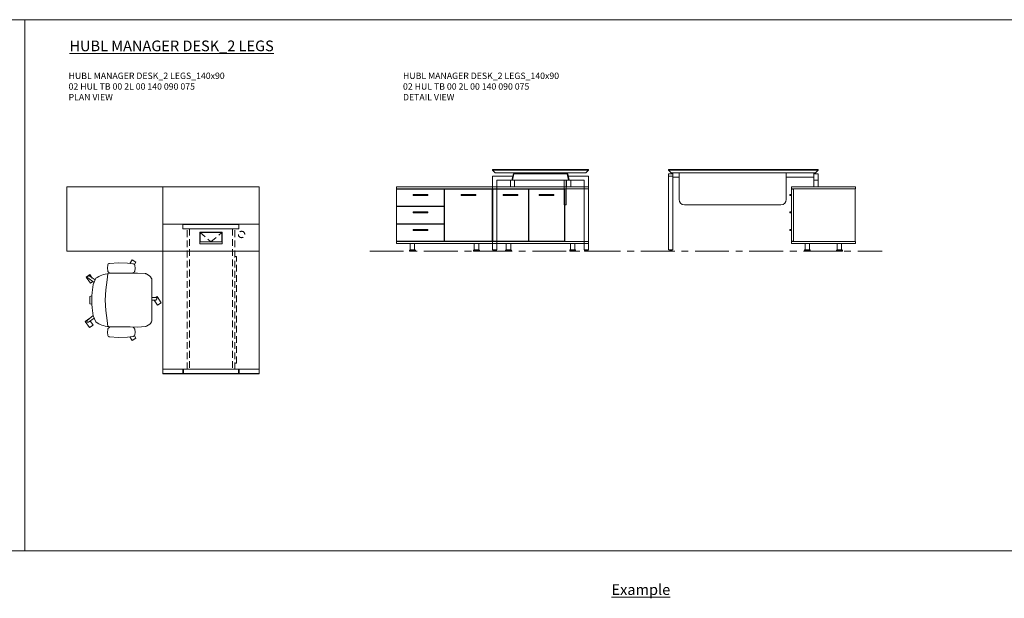
# Model space of a CAD drawing. Units: millimetres. Extents: x 3389 to 18603, y 9 to 2137.
# Drawn here: x 7485 to 8408, y 747 to 1289 of the extents above; entities that cross this region are included whole.
import ezdxf

# ---------------------------------------------------------------- set-up
doc = ezdxf.new("R2010")
doc.units = ezdxf.units.MM
doc.linetypes.add('CENTER', pattern=[50.8, 31.75, -6.35, 6.35, -6.35])
doc.linetypes.add('HIDDEN', pattern=[9.525, 6.35, -3.175])
for name, color, linetype, lineweight in [('Düz_Çizgi_Addo', 7, 'Continuous', 20), ('Eksen_Addo', 1, 'CENTER', 5), ('Kesik_Çizgi_Addo', 7, 'HIDDEN', 5), ('Referans_Addo', 5, 'Continuous', 5), ('Yazı_Addo', 3, 'Continuous', 5)]:
    doc.layers.add(name, color=color, linetype=linetype, lineweight=lineweight)
doc.styles.get("Standard").update_dxf_attribs({"font": 'arial.ttf'})

# ---------------------------------------------------------------- blocks, each defined once
blk = doc.blocks.new('02 SDB BO 00 BG SS 180 060 060_Plan')
at = {"layer": 'Düz_Çizgi_Addo'}
for points in [[(-90.05, -60), (-180.05, -60), (-180.05, 0), (-90.05, 0)], [(0, -60), (-90.05, -60), (-90.05, 0), (0, 0)]]:
    blk.add_lwpolyline(points, close=True, dxfattribs=at)
at = {"layer": 'Kesik_Çizgi_Addo'}
blk.add_circle((-163.7, -44.5), 3, dxfattribs=at)
blk = doc.blocks.new('02 SDB BO 00 BG SS 180 060 060_Side')
at = {"layer": 'Düz_Çizgi_Addo'}
for p, q in [((1.1, -7.1), (-0.1, -7.1)), ((0.64, -7.8), (-0.1, -7.8)), ((1.1, -23.49), (-0.1, -23.49)), ((0.64, -24.19), (-0.1, -24.19)), ((1.1, -39.88), (-0.1, -39.88)), ((0.64, -40.58), (-0.1, -40.58)), ((-47.1, -53.1), (-47.1, -59.1)), ((-42.9, -53.1), (-47.1, -53.1)), ((-42.9, -59.1), (-42.9, -53.1)), ((-17.1, -59.1), (-17.1, -53.1)), ((-17.1, -53.1), (-12.9, -53.1)), ((-12.9, -53.1), (-12.9, -59.1)), ((-47.75, -59.9), (-47.75, -59.6)), ((-42.25, -59.9), (-47.75, -59.9)), ((-47.75, -59.9), (-42.25, -59.9)), ((-47.75, -60.1), (-47.75, -59.9)), ((-42.25, -60.1), (-47.75, -60.1)), ((-47.25, -59.1), (-42.75, -59.1)), ((-47.1, -59.1), (-42.9, -59.1)), ((-42.25, -59.6), (-42.25, -59.9)), ((-42.25, -59.9), (-42.25, -60.1)), ((-17.75, -59.6), (-17.75, -59.9)), ((-17.75, -59.9), (-17.75, -60.1)), ((-17.75, -59.9), (-12.25, -59.9)), ((-12.25, -59.9), (-17.75, -59.9)), ((-17.75, -60.1), (-12.25, -60.1)), ((-12.75, -59.1), (-17.25, -59.1)), ((-12.9, -59.1), (-17.1, -59.1)), ((-12.25, -59.9), (-12.25, -59.6)), ((-12.25, -60.1), (-12.25, -59.9))]:
    blk.add_line(p, q, dxfattribs=at)
for points in [[(0, -1.8), (-60, -1.8), (-60, 0), (0, 0)], [(-1.9, -51.3), (-1.9, -1.8), (-59.9, -1.8), (-59.9, -51.3)], [(-1.9, -51), (-1.9, -2.1), (-0.1, -2.1), (-0.1, -51)], [(0, -53.1), (-60, -53.1), (-60, -51.3), (0, -51.3)]]:
    blk.add_lwpolyline(points, close=True, dxfattribs=at)
for centre in [(1.1, -7.6), (1.1, -23.99), (1.1, -40.38)]:
    blk.add_arc(centre, 0.5, 203.58933, 90, dxfattribs=at)
for centre, start_param, end_param in [((-47.25, -59.6), 0.785398, 2.356194), ((-42.75, -59.6), 5.497787, 7.068583)]:
    blk.add_ellipse(centre, major_axis=(0.354, 0.354), ratio=1, start_param=start_param, end_param=end_param, dxfattribs=at)
at = {"layer": 'Düz_Çizgi_Addo', "extrusion": (0, 0, -1)}
for centre, start_param, end_param in [((-17.25, -59.6), 5.497787, 7.068583), ((-12.75, -59.6), 0.785398, 2.356194)]:
    blk.add_ellipse(centre, major_axis=(-0.354, 0.354), ratio=1, start_param=start_param, end_param=end_param, dxfattribs=at)
blk = doc.blocks.new('02 SDB BO 00 BG SS 180 060 060_Front')
at = {"layer": 'Düz_Çizgi_Addo'}
for p, q in [((-167.2, -53.1), (-167.2, -59.1)), ((-163, -53.1), (-167.2, -53.1)), ((-163, -59.1), (-163, -53.1)), ((-107.15, -59.1), (-107.15, -53.1)), ((-107.15, -53.1), (-102.95, -53.1)), ((-102.95, -53.1), (-102.95, -59.1)), ((-77.15, -53.1), (-77.15, -59.1)), ((-72.95, -53.1), (-77.15, -53.1)), ((-72.95, -59.1), (-72.95, -53.1)), ((-17.1, -59.1), (-17.1, -53.1)), ((-17.1, -53.1), (-12.9, -53.1)), ((-12.9, -53.1), (-12.9, -59.1)), ((-167.85, -59.9), (-167.85, -59.6)), ((-162.35, -59.9), (-167.85, -59.9)), ((-167.85, -59.9), (-162.35, -59.9)), ((-167.85, -60.1), (-167.85, -59.9)), ((-162.35, -60.1), (-167.85, -60.1)), ((-167.35, -59.1), (-162.85, -59.1)), ((-167.2, -59.1), (-163, -59.1)), ((-162.35, -59.6), (-162.35, -59.9)), ((-162.35, -59.9), (-162.35, -60.1)), ((-107.8, -59.6), (-107.8, -59.9)), ((-107.8, -59.9), (-107.8, -60.1)), ((-107.8, -59.9), (-102.3, -59.9)), ((-102.3, -59.9), (-107.8, -59.9)), ((-107.8, -60.1), (-102.3, -60.1)), ((-102.8, -59.1), (-107.3, -59.1)), ((-102.95, -59.1), (-107.15, -59.1)), ((-102.3, -59.9), (-102.3, -59.6)), ((-102.3, -60.1), (-102.3, -59.9)), ((-77.8, -59.9), (-77.8, -59.6)), ((-72.3, -59.9), (-77.8, -59.9)), ((-77.8, -59.9), (-72.3, -59.9)), ((-77.8, -60.1), (-77.8, -59.9)), ((-72.3, -60.1), (-77.8, -60.1)), ((-77.3, -59.1), (-72.8, -59.1)), ((-77.15, -59.1), (-72.95, -59.1)), ((-72.3, -59.6), (-72.3, -59.9)), ((-72.3, -59.9), (-72.3, -60.1)), ((-17.75, -59.6), (-17.75, -59.9)), ((-17.75, -59.9), (-17.75, -60.1)), ((-17.75, -59.9), (-12.25, -59.9)), ((-12.25, -59.9), (-17.75, -59.9)), ((-17.75, -60.1), (-12.25, -60.1)), ((-12.75, -59.1), (-17.25, -59.1)), ((-12.9, -59.1), (-17.1, -59.1)), ((-12.25, -59.9), (-12.25, -59.6)), ((-12.25, -60.1), (-12.25, -59.9))]:
    blk.add_line(p, q, dxfattribs=at)
for points in [[(-90.05, -1.8), (-180.05, -1.8), (-180.05, 0), (-90.05, 0)], [(0, -1.8), (-90.05, -1.8), (-90.05, 0), (0, 0)], [(-157.7, -51.3), (-157.7, -1.8), (-179.95, -1.8), (-179.95, -51.3)], [(-123.95, -51), (-123.95, -2.1), (-157.45, -2.1), (-157.45, -51)], [(-147.5, -8.1), (-133.9, -8.1), (-133.9, -7.1), (-147.5, -7.1)], [(-90.2, -51), (-90.2, -2.1), (-123.7, -2.1), (-123.7, -51)], [(-113.75, -8.1), (-100.15, -8.1), (-100.15, -7.1), (-113.75, -7.1)], [(-45.15, -2.1), (-89.85, -2.1), (-89.85, -51), (-45.15, -51)], [(-74.3, -8.1), (-60.7, -8.1), (-60.7, -7.1), (-74.3, -7.1)], [(-44.85, -2.1), (-0.15, -2.1), (-0.15, -18.24), (-44.85, -18.24)], [(-29.3, -8.1), (-15.7, -8.1), (-15.7, -7.1), (-29.3, -7.1)], [(-44.85, -18.49), (-0.15, -18.49), (-0.15, -34.63), (-44.85, -34.63)], [(-29.3, -24.49), (-15.7, -24.49), (-15.7, -23.49), (-29.3, -23.49)], [(-44.85, -34.88), (-0.15, -34.88), (-0.15, -51), (-44.85, -51)], [(-29.3, -40.88), (-15.7, -40.88), (-15.7, -39.88), (-29.3, -39.88)], [(-90.05, -53.1), (-180.05, -53.1), (-180.05, -51.3), (-90.05, -51.3)], [(0, -53.1), (-90.05, -53.1), (-90.05, -51.3), (0, -51.3)]]:
    blk.add_lwpolyline(points, close=True, dxfattribs=at)
for points in [[(-91.95, -2.1), (-91.95, -1.8), (-90.15, -1.8), (-90.15, -51.3), (-91.95, -51.3), (-91.95, -51)], [(-88.15, -2.1), (-88.15, -1.8), (-89.95, -1.8), (-89.95, -51.3), (-88.15, -51.3), (-88.15, -51)], [(-45.95, -2.1), (-45.95, -1.8), (-44.15, -1.8), (-44.15, -2.1)], [(-1.9, -2.1), (-1.9, -1.8), (-0.1, -1.8), (-0.1, -51.3), (-1.9, -51.3), (-1.9, -51)], [(-44.14, -18.24), (-44.14, -18.49)], [(-1.9, -18.49), (-1.9, -18.24)], [(-44.13, -34.63), (-44.13, -34.88)], [(-1.9, -34.88), (-1.9, -34.63)], [(-44.13, -51), (-44.12, -51.3), (-45.92, -51.3), (-45.93, -51)]]:
    blk.add_lwpolyline(points, dxfattribs=at)
for centre, start_param, end_param in [((-167.35, -59.6), 0.785398, 2.356194), ((-162.85, -59.6), 5.497787, 7.068583), ((-77.3, -59.6), 0.785398, 2.356194), ((-72.8, -59.6), 5.497787, 7.068583)]:
    blk.add_ellipse(centre, major_axis=(0.354, 0.354), ratio=1, start_param=start_param, end_param=end_param, dxfattribs=at)
at = {"layer": 'Düz_Çizgi_Addo', "extrusion": (0, 0, -1)}
for centre, start_param, end_param in [((-107.3, -59.6), 5.497787, 7.068583), ((-102.8, -59.6), 0.785398, 2.356194), ((-17.25, -59.6), 5.497787, 7.068583), ((-12.75, -59.6), 0.785398, 2.356194)]:
    blk.add_ellipse(centre, major_axis=(-0.354, 0.354), ratio=1, start_param=start_param, end_param=end_param, dxfattribs=at)
blk = doc.blocks.new('O-Live_Addo')
at = {"layer": 'Düz_Çizgi_Addo'}
for p, q in [((-21.31, 58.85), (-17.73, 53.26)), ((-20.76, 60.19), (-21.03, 60.02)), ((-15.12, 54.28), (-19.67, 59.99)), ((15.65, 54.97), (20.32, 60.82)), ((21.8, 59.44), (18.33, 54.02)), ((21.4, 61.02), (21.43, 61.01)), ((-17.78, 41.87), (-23.42, 41.46)), ((-8.36, 43.31), (-17.78, 41.87)), ((1.27, 43.79), (-8.36, 43.31)), ((1.27, 43.79), (10.9, 43.31)), ((10.9, 43.31), (20.32, 41.87)), ((20.32, 41.87), (25.96, 41.46))]:
    blk.add_line(p, q, dxfattribs=at)
blk.add_lwpolyline([(-2.6, 56.27), (-2.2, 58.18), (1.27, 58.11), (4.74, 58.18), (5.14, 56.27), (1.27, 56.19), (-2.6, 56.27), (-5.87, 55.98), (-13.46, 54.92), (-19.13, 52.71, 0.129038), (-23.54, 40.43), (-23.86, 20.41), (-24.11, 13.39), (-23.58, 6.11, 0.123303), (-23.28, 5.19), (-21.24, 1.96, 0.122815), (-20.54, 1.29), (-18.96, 0.38, 0.127962), (-18.14, 0.16), (1.27, -0.02), (20.68, 0.16, 0.127962), (21.49, 0.38), (23.08, 1.29, 0.122815), (23.78, 1.96), (25.82, 5.19, 0.123303), (26.12, 6.11), (26.65, 13.39), (26.4, 20.41), (26.08, 40.43, 0.129038), (21.66, 52.71), (16, 54.92), (8.4, 55.98), (5.14, 56.27)], format="xyb", dxfattribs=at)
for points in [[(-19.43, 55.91), (-22.66, 58.23), (-20.29, 61.52), (-14.6, 57.44), (-16.04, 55.43)], [(18.99, 59.16), (18.94, 59.2), (21.3, 62.49), (27, 58.41), (24.64, 55.11), (20.79, 57.87)], [(-33.15, 20.69), (-36.49, 18.55), (-34.3, 15.14), (-32.22, 16.47)], [(35.68, 20.62), (39.02, 18.48), (36.83, 15.06), (34.7, 16.43)], [(1.19, -2.13), (6.06, -5.25), (3.87, -8.66), (-2.04, -4.88), (-1.19, -3.56)]]:
    blk.add_lwpolyline(points, dxfattribs=at)
for points in [[(-24.22, 17.99, -0.258394), (-25.04, 16.58), (-25.56, 16.27, -0.105055), (-26.22, 16.04), (-28.36, 15.78, -0.049513), (-28.69, 15.77), (-31.12, 15.96, -0.15049), (-32.04, 16.32), (-32.27, 16.51), (-32.62, 17.15, -0.096943), (-32.81, 17.76), (-33.41, 22.97), (-33.65, 31.42), (-33.14, 39.78, -0.115041), (-32.92, 40.51), (-32.62, 41.03), (-31.72, 41.44), (-28.6, 41.49), (-26.1, 41.39, -0.211678), (-24.88, 40.79), (-24.58, 40.43, -0.129199), (-24.21, 39.66), (-23.87, 37.84, -0.051041), (-23.84, 37.5)], [(26.76, 17.99, 0.258394), (27.58, 16.58), (28.1, 16.27, 0.105055), (28.76, 16.04), (30.9, 15.78, 0.049513), (31.23, 15.77), (33.66, 15.96, 0.15049), (34.58, 16.32), (34.81, 16.51), (35.16, 17.15, 0.096943), (35.35, 17.76), (35.95, 22.97), (36.19, 31.42), (35.68, 39.78, 0.115041), (35.46, 40.51), (35.16, 41.03), (34.26, 41.44), (31.14, 41.49), (28.64, 41.39, 0.211678), (27.42, 40.79), (27.12, 40.43, 0.129199), (26.75, 39.66), (26.41, 37.84, 0.051041), (26.38, 37.5)], [(0.07, -4.63), (-0.07, -4.63, -0.414214), (-1.19, -3.51), (-1.19, 0), (1.19, 0), (1.19, -3.51, -0.414214)]]:
    blk.add_lwpolyline(points, format="xyb", close=True, dxfattribs=at)
for centre, radius, start, end in [((-20.6, 59.3), 0.84, 120.64666, 212.61889), ((-20.33, 59.46), 0.84, 38.57216, 120.64666), ((20.97, 60.3), 0.84, 59.35334, 141.42784), ((20.86, 60.05), 1.12, 327.38111, 59.35334)]:
    blk.add_arc(centre, radius, start, end, dxfattribs=at)
blk = doc.blocks.new('02 HUL TB 00 2L 00 140 090 075_Plan')
at = {"layer": 'Düz_Çizgi_Addo'}
for p, q in [((26.25, -0.25), (-26.25, -0.25)), ((-26.25, -4.25), (-26.25, -0.25)), ((-26.25, -4.25), (26.25, -4.25)), ((26.25, -4.25), (26.25, -0.25)), ((-45, -135.75), (-26.28, -135.75)), ((-26.28, -135.75), (25.88, -135.75)), ((-26.28, -139.75), (-26.28, -135.75)), ((-25.88, -135.75), (-25.88, -139.75)), ((45, -135.75), (25.88, -135.75)), ((25.88, -135.75), (25.88, -139.75)), ((26.28, -135.75), (26.28, -139.75)), ((-26.28, -139.75), (-45, -139.75)), ((25.88, -139.75), (-26.28, -139.75)), ((25.88, -139.75), (45, -139.75))]:
    blk.add_line(p, q, dxfattribs=at)
for points in [[(45, -140), (45, 0), (-45, 0), (-45, -140)], [(10.5, -18.3), (10.5, -7.3), (-10.5, -7.3), (-10.5, -18.3)], [(-10.2, -7.6), (-10.2, -16.3), (10.2, -16.3), (10.2, -7.6)]]:
    blk.add_lwpolyline(points, close=True, dxfattribs=at)
at = {"layer": 'Kesik_Çizgi_Addo'}
for p, q in [((-22.25, -135.75), (-22.25, -4.25)), ((-20.25, -4.25), (-20.25, -135.75)), ((-10.2, -7.6), (0, -16.3)), ((0, -16.3), (10.2, -7.6)), ((20.25, -4.25), (20.25, -135.75)), ((22.25, -135.75), (22.25, -4.25)), ((24.05, -30), (22.25, -30)), ((24.05, -130), (24.05, -30)), ((22.25, -130), (24.05, -130))]:
    blk.add_line(p, q, dxfattribs=at)
blk = doc.blocks.new('02 HUL TB 00 2L 00 140 090 075_Side')
at = {"layer": 'Düz_Çizgi_Addo'}
for p, q in [((-45, -75.2), (-45, -6)), ((-45, -6), (-25.88, -6)), ((-25.43, -4), (-26.76, -10)), ((-26.25, -10), (-24.92, -4)), ((-24.92, -4), (-25.43, -4)), ((-24.92, -4), (24.92, -4)), ((24.06, -3), (24.06, -4)), ((24.92, -4), (26.25, -10)), ((24.92, -4), (25.43, -4)), ((25.43, -4), (26.76, -10)), ((45, -6), (25.88, -6)), ((45, -75.2), (45, -6)), ((-26.76, -10), (-41, -10)), ((-41, -10), (-41, -75.2)), ((-28.26, -16.1), (-28.26, -10)), ((-24.26, -16.1), (-28.26, -16.1)), ((-26.76, -10), (-26.25, -10)), ((26.25, -10), (-26.25, -10)), ((-24.26, -10), (-24.26, -16.1)), ((22.26, -33), (22.26, -10)), ((24.06, -10), (24.06, -33)), ((24.26, -10), (24.26, -16.1)), ((24.26, -16.1), (28.26, -16.1)), ((26.76, -10), (26.25, -10)), ((26.76, -10), (41, -10)), ((28.26, -16.1), (28.26, -10)), ((41, -10), (41, -75.2)), ((24.06, -33), (22.26, -33)), ((-41, -75.2), (-45, -75.2)), ((-43.4, -75.2), (-43.4, -75.5)), ((-42.6, -75.5), (-42.6, -75.2)), ((41, -75.2), (45, -75.2)), ((42.6, -75.5), (42.6, -75.2)), ((43.4, -75.2), (43.4, -75.5))]:
    blk.add_line(p, q, dxfattribs=at)
at = {"layer": 'Düz_Çizgi_Addo', "extrusion": (0, 1, 0)}
for p, q in [((-22.26, -3), (-22.26, -4)), ((-20.26, -4), (-20.26, -3)), ((20.26, -4), (20.26, -3)), ((22.26, -3), (22.26, -4))]:
    blk.add_line(p, q, dxfattribs=at)
at = {"layer": 'Düz_Çizgi_Addo'}
for points in [[(-45, -0.5), (45, -0.5), (45, 0), (-45, 0)], [(-42.5, -3), (42.5, -3), (45, -0.5), (-45, -0.5)], [(-44.7, -76.2), (-41.3, -76.2), (-41.3, -75.5), (-44.7, -75.5)], [(44.7, -76.2), (41.3, -76.2), (41.3, -75.5), (44.7, -75.5)]]:
    blk.add_lwpolyline(points, close=True, dxfattribs=at)
blk = doc.blocks.new('02 HUL TB 00 2L 00 140 090 075_Front')
at = {"layer": 'Düz_Çizgi_Addo'}
for p, q in [((-70, -75.2), (-70, -4)), ((-66, -4), (-70, -4)), ((-70, -6), (-66, -6)), ((-66, -3), (-66, -75.2)), ((-66, -7), (-60.25, -7)), ((-60.25, -3), (-60.25, -28)), ((40.25, -3), (40.25, -28)), ((66, -7), (40.25, -7)), ((66, -3), (66, -16.1)), ((66, -4), (70, -4)), ((70, -16.1), (70, -4)), ((70, -10), (66, -10)), ((66, -16.1), (70, -16.1)), ((35.25, -33), (-55.25, -33)), ((-66, -75.2), (-70, -75.2)), ((-68.99, -76.2), (-66.99, -76.2)), ((-68.39, -75.5), (-68.39, -75.2)), ((-67.59, -75.2), (-67.59, -75.5))]:
    blk.add_line(p, q, dxfattribs=at)
for points in [[(-70, -0.5), (70, -0.5), (70, 0), (-70, 0)], [(-67.5, -3), (67.5, -3), (70, -0.5), (-70, -0.5)]]:
    blk.add_lwpolyline(points, close=True, dxfattribs=at)
blk.add_lwpolyline([(-68.99, -76.2), (-68.99, -75.5), (-66.99, -75.5), (-66.99, -76.2)], dxfattribs=at)
for centre, start, end in [((-55.25, -28), 180, 270), ((35.25, -28), 270, 0)]:
    blk.add_arc(centre, 5, start, end, dxfattribs=at)

msp = doc.modelspace()

# ---------------------------------------------------------------- linework, layer by layer
at = {"layer": 'Eksen_Addo'}
msp.add_line((7813.06, 1072.14), (8293.06, 1072.14), dxfattribs=at)
at = {"layer": 'Referans_Addo'}
for p, q in [((3389.18, 1288.75), (18602.59, 1288.75)), ((7489.89, 1288.75), (7489.89, 791.28)), ((3389.18, 791.28), (13247.72, 791.28))]:
    msp.add_line(p, q, dxfattribs=at)

# ---------------------------------------------------------------- block references
at = {"xscale": -1, "rotation": 90}
msp.add_blockref('O-Live_Addo', (7609, 1027.45), dxfattribs=at)
at = {"layer": 'Düz_Çizgi_Addo'}
for name, p in [('02 HUL TB 00 2L 00 140 090 075_Side', (7973.06, 1148.34)), ('02 HUL TB 00 2L 00 140 090 075_Front', (8163.06, 1148.34)), ('02 HUL TB 00 2L 00 140 090 075_Plan', (7664.3, 1097.14))]:
    msp.add_blockref(name, p, dxfattribs=at)
at = {"layer": 'Düz_Çizgi_Addo', "xscale": -1}
for name, p in [('02 SDB BO 00 BG SS 180 060 060_Plan', (7529.25, 1132.14)), ('02 SDB BO 00 BG SS 180 060 060_Front', (7838.01, 1132.24)), ('02 SDB BO 00 BG SS 180 060 060_Side', (8208.06, 1132.24))]:
    msp.add_blockref(name, p, dxfattribs=at)

# ---------------------------------------------------------------- texts
at = {"layer": 'Yazı_Addo', "color": 3, "attachment_point": 1}
for s, insert, char_height, width in [('{\\fCentury Gothic|b0|i0|c162|p34;\\LHUBL MANAGER DESK_2 LEGS}', (7531.68, 1269.24), 10, 239.4193), ('{\\fCentury Gothic|b0|i0|c162|p34;HUBL MANAGER DESK_2 LEGS_140x90\\P02 HUL TB 00 2L 00 140 090 075\\PPLAN VIEW}', (7530.89, 1239.23), 6, 164.8361), ('{\\fCentury Gothic|b0|i0|c162|p34;HUBL MANAGER DESK_2 LEGS_140x90\\P02 HUL TB 00 2L 00 140 090 075\\PDETAIL VIEW}', (7844.17, 1239.23), 6, 164.8361), ('{\\fCentury Gothic|b0|i0|c162|p34;\\LExample}', (8039.54, 760.08), 10, 276.5737)]:
    msp.add_mtext(s, dxfattribs=dict(at, insert=insert, char_height=char_height, width=width))

doc.saveas('drawing.dxf')
